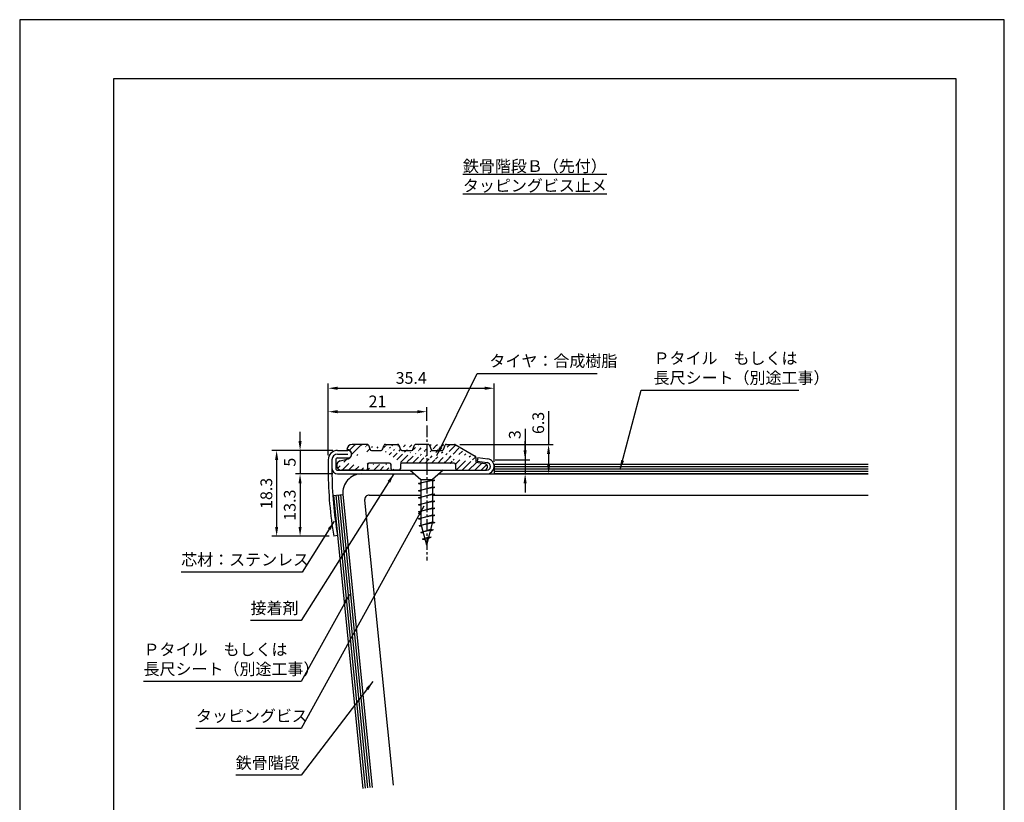
# Model space of a CAD drawing. Extents: x 0 to 210, y 0 to 297.
# Drawn here: x 0 to 210, y 130 to 297 of the extents above; entities that cross this region are included whole.
import ezdxf

# ---------------------------------------------------------------- set-up
doc = ezdxf.new("R2010")
doc.units = 0
doc.header["$LTSCALE"] = 0.4
doc.linetypes.add('CENTER1', pattern=[10, 6.25, -1.25, 1.25, -1.25])
doc.layers.get('DEFPOINTS').update_dxf_attribs({"linetype": 'CONTINUOUS'})
for name, color, linetype in [('BIS', 7, 'CONTINUOUS'), ('CENTER', 6, 'CENTER1'), ('DIMS', 1, 'CONTINUOUS'), ('GENKYO', 3, 'CONTINUOUS'), ('HATCH', 9, 'CONTINUOUS'), ('HATCH2', 9, 'CONTINUOUS'), ('MODEL', 7, 'CONTINUOUS'), ('SHITAJI', 3, 'CONTINUOUS'), ('TEXT', 7, 'CONTINUOUS'), ('TITLE', 7, 'CONTINUOUS')]:
    doc.layers.add(name, color=color, linetype=linetype)
doc.styles.add('DIMS', font='romans.shx', dxfattribs={"width": 0.75, "bigfont": 'bigfont.shx'})
doc.styles.get("Standard").update_dxf_attribs({"font": 'romans.shx', "bigfont": 'bigfont.shx'})
doc.dimstyles.new('DIMS', dxfattribs={"dimscale": 0, "dimtxt": 2.5, "dimasz": 2, "dimexe": 1.25, "dimexo": 0.625, "dimtad": 1, "dimtxsty": 'DIMS', "dimcen": 0, "dimclrt": 7, "dimazin": 3, "dimtfac": 1, "dimtmove": 0, "dimatfit": 3})
doc.dimstyles.new('DIMS1', dxfattribs={"dimtxt": 2.5, "dimasz": 2, "dimexe": 1, "dimexo": 1, "dimtad": 1, "dimtxsty": 'DIMS', "dimcen": 0, "dimclrt": 7, "dimazin": 3, "dimtfac": 1, "dimtix": 1, "dimtmove": 0, "dimatfit": 3})

# ---------------------------------------------------------------- blocks, each defined once
blk = doc.blocks.new('*D16')
at = {"layer": 'DEFPOINTS', "color": 0}
for p in [(92.87, 206.44), (99.59, 200.18), (112.8, 200.18)]:
    blk.add_point(p, dxfattribs=at)
at = {"layer": 'DIMS', "color": 0}
for p, q in [((112.8, 213.58), (112.8, 206.44)), ((93.87, 206.44), (113.8, 206.44)), ((112.8, 204.44), (112.8, 202.18)), ((100.59, 200.18), (113.8, 200.18))]:
    blk.add_line(p, q, dxfattribs=at)
for points in [[(112.47, 204.44), (113.13, 204.44), (112.8, 206.44)], [(112.47, 202.18), (113.13, 202.18), (112.8, 200.18)]]:
    blk.add_solid(points, dxfattribs=at)
at = {"layer": 'DIMS', "color": 7, "insert": (110.92, 211.04), "char_height": 2.5, "attachment_point": 5, "rotation": 90, "style": 'DIMS'}
blk.add_mtext('6.3', dxfattribs=at)
blk = doc.blocks.new('*D17')
at = {"layer": 'DEFPOINTS', "color": 0}
for p in [(100.39, 203.18), (99.59, 200.18), (107.8, 200.18)]:
    blk.add_point(p, dxfattribs=at)
at = {"layer": 'DIMS', "color": 0}
for p, q in [((107.8, 209.79), (107.8, 203.18)), ((107.8, 205.18), (107.8, 207.18)), ((101.39, 203.18), (108.8, 203.18)), ((107.8, 203.18), (107.8, 200.18)), ((107.8, 203.18), (107.8, 200.18)), ((100.59, 200.18), (108.8, 200.18)), ((107.8, 198.18), (107.8, 196.18))]:
    blk.add_line(p, q, dxfattribs=at)
for points in [[(107.47, 205.18), (108.13, 205.18), (107.8, 203.18)], [(107.47, 198.18), (108.13, 198.18), (107.8, 200.18)]]:
    blk.add_solid(points, dxfattribs=at)
at = {"layer": 'DIMS', "color": 7, "insert": (105.92, 208.54), "char_height": 2.5, "attachment_point": 5, "rotation": 90, "style": 'DIMS'}
blk.add_mtext('3', dxfattribs=at)
blk = doc.blocks.new('*D18')
at = {"layer": 'DEFPOINTS', "color": 0}
for p in [(101.2, 218.43), (65.8, 203.17), (101.2, 201.78)]:
    blk.add_point(p, dxfattribs=at)
at = {"layer": 'DIMS', "color": 0}
for p, q in [((65.8, 204.17), (65.8, 219.43)), ((67.8, 218.43), (99.2, 218.43)), ((101.2, 202.78), (101.2, 219.43))]:
    blk.add_line(p, q, dxfattribs=at)
for points in [[(67.8, 218.77), (67.8, 218.1), (65.8, 218.43)], [(99.2, 218.77), (99.2, 218.1), (101.2, 218.43)]]:
    blk.add_solid(points, dxfattribs=at)
at = {"layer": 'DIMS', "color": 7, "insert": (83.5, 220.31), "char_height": 2.5, "attachment_point": 5, "style": 'DIMS'}
blk.add_mtext('35.4', dxfattribs=at)
blk = doc.blocks.new('*D19')
at = {"layer": 'DEFPOINTS', "color": 0}
for p in [(59.8, 205.17), (54.8, 186.88), (67.01, 186.88)]:
    blk.add_point(p, dxfattribs=at)
at = {"layer": 'DIMS', "color": 0}
for p, q in [((58.8, 205.17), (53.8, 205.17)), ((54.8, 203.17), (54.8, 188.88)), ((66.01, 186.88), (53.8, 186.88))]:
    blk.add_line(p, q, dxfattribs=at)
for points in [[(54.47, 203.17), (55.13, 203.17), (54.8, 205.17)], [(54.47, 188.88), (55.13, 188.88), (54.8, 186.88)]]:
    blk.add_solid(points, dxfattribs=at)
at = {"layer": 'DIMS', "color": 7, "insert": (52.93, 196.02), "char_height": 2.5, "attachment_point": 5, "rotation": 90, "style": 'DIMS'}
blk.add_mtext('18.3', dxfattribs=at)
blk = doc.blocks.new('*D20')
at = {"layer": 'DEFPOINTS', "color": 0}
for p in [(67.8, 200.17), (59.8, 186.88), (67.01, 186.88)]:
    blk.add_point(p, dxfattribs=at)
at = {"layer": 'DIMS', "color": 0}
for p, q in [((66.8, 200.17), (58.8, 200.17)), ((59.8, 198.17), (59.8, 188.88)), ((66.01, 186.88), (58.8, 186.88))]:
    blk.add_line(p, q, dxfattribs=at)
for points in [[(59.47, 198.17), (60.13, 198.17), (59.8, 200.17)], [(59.47, 188.88), (60.13, 188.88), (59.8, 186.88)]]:
    blk.add_solid(points, dxfattribs=at)
at = {"layer": 'DIMS', "color": 7, "insert": (57.93, 193.52), "char_height": 2.5, "attachment_point": 5, "rotation": 90, "style": 'DIMS'}
blk.add_mtext('13.3', dxfattribs=at)
blk = doc.blocks.new('*D21')
at = {"layer": 'DEFPOINTS', "color": 0}
for p in [(67.8, 205.17), (59.8, 200.17), (67.8, 200.17)]:
    blk.add_point(p, dxfattribs=at)
at = {"layer": 'DIMS', "color": 0}
for p, q in [((59.8, 207.17), (59.8, 209.17)), ((66.8, 205.17), (58.8, 205.17)), ((59.8, 205.17), (59.8, 200.17)), ((66.8, 200.17), (58.8, 200.17)), ((59.8, 198.17), (59.8, 196.17))]:
    blk.add_line(p, q, dxfattribs=at)
for points in [[(59.47, 207.17), (60.13, 207.17), (59.8, 205.17)], [(59.47, 198.17), (60.13, 198.17), (59.8, 200.17)]]:
    blk.add_solid(points, dxfattribs=at)
at = {"layer": 'DIMS', "color": 7, "insert": (57.93, 202.67), "char_height": 2.5, "attachment_point": 5, "rotation": 90, "style": 'DIMS'}
blk.add_mtext('5', dxfattribs=at)
blk = doc.blocks.new('*D22')
at = {"layer": 'DEFPOINTS', "color": 0}
for p in [(86.8, 213.43), (86.8, 210.5), (65.8, 203.17)]:
    blk.add_point(p, dxfattribs=at)
at = {"layer": 'DIMS', "color": 0}
for p, q in [((65.8, 204.17), (65.8, 214.43)), ((86.8, 211.5), (86.8, 214.43)), ((67.8, 213.43), (84.8, 213.43))]:
    blk.add_line(p, q, dxfattribs=at)
for points in [[(67.8, 213.77), (67.8, 213.1), (65.8, 213.43)], [(84.8, 213.77), (84.8, 213.1), (86.8, 213.43)]]:
    blk.add_solid(points, dxfattribs=at)
at = {"layer": 'DIMS', "color": 7, "insert": (76.3, 215.31), "char_height": 2.5, "attachment_point": 5, "style": 'DIMS'}
blk.add_mtext('21', dxfattribs=at)

msp = doc.modelspace()

# ---------------------------------------------------------------- hatches: boundary and pattern name
at = {"layer": 'HATCH2'}
h = msp.add_hatch(dxfattribs=at)
h.set_pattern_fill('ANSI31', color=256, scale=0.3, style=0)
h.set_pattern_definition([(45, (16.3712, 17.888), (-0.673519, 0.673519), [])])
edge = h.paths.add_edge_path()
edge.add_line((93.203, 200.975), (99.003, 200.975))
edge.add_arc((99.003, 201.675), 0.7, 270, 440.81921)
edge.add_arc((96.903, 203.702), 0.3, 0, 59.98163)
edge.add_arc((93.203, 201.275), 0.3, 180, 270)
edge.add_arc((92.623, 206.175), 0.3, 59.98163, 90)
edge.add_arc((90.909, 206.175), 0.3, 90, 158.96248)
edge.add_arc((86.997, 206.175), 0.3, 21.03751, 90)
edge.add_arc((80.497, 206.175), 0.3, 21.03751, 90)
edge.add_arc((84.409, 206.175), 0.3, 90, 158.96248)
edge.add_arc((77.909, 206.175), 0.3, 90, 158.96248)
edge.add_arc((92.603, 202.175), 0.3, 0, 90)
edge.add_arc((89.997, 205.475), 0.3, 270, 338.96246)
edge.add_arc((87.909, 205.475), 0.3, 201.03751, 270)
edge.add_arc((83.497, 205.475), 0.3, 270, 338.96246)
edge.add_arc((81.409, 205.475), 0.3, 201.03751, 270)
edge.add_arc((76.997, 205.475), 0.3, 270, 338.96246)
edge.add_arc((81.403, 202.175), 0.3, 90, 180)
edge.add_arc((80.803, 201.275), 0.3, 270, 360)
edge.add_arc((79.403, 201.275), 0.3, 180, 270)
edge.add_arc((78.803, 202.175), 0.3, 0, 90)
edge.add_arc((74.403, 202.175), 0.3, 90, 180)
edge.add_arc((73.803, 201.275), 0.3, 270, 360)
edge.add_arc((68.503, 201.975), 1, 105.24525, 270)
edge.add_arc((73.997, 206.175), 0.3, 21.03751, 90)
edge.add_arc((74.909, 205.475), 0.3, 201.03751, 270)
edge.add_arc((69.703, 204.375), 1, 285.24524, 450)
edge.add_arc((70.803, 205.375), 1.1, 90, 180)
edge.add_line((97.203, 202.675), (99.115, 202.366))
edge.add_line((97.203, 203.702), (97.203, 202.675))
edge.add_line((92.773, 206.435), (97.053, 203.962))
edge.add_line((92.903, 201.275), (92.903, 202.175))
edge.add_line((90.909, 206.475), (92.623, 206.475))
edge.add_line((86.997, 206.475), (84.409, 206.475))
edge.add_line((77.909, 206.475), (80.497, 206.475))
edge.add_line((81.409, 205.175), (83.497, 205.175))
edge.add_line((74.909, 205.175), (76.997, 205.175))
edge.add_line((92.603, 202.475), (81.403, 202.475))
edge.add_line((87.909, 205.175), (89.997, 205.175))
edge.add_line((83.777, 205.368), (84.129, 206.283))
edge.add_line((80.777, 206.283), (81.129, 205.368))
edge.add_line((77.277, 205.368), (77.629, 206.283))
edge.add_line((90.277, 205.368), (90.629, 206.283))
edge.add_line((87.277, 206.283), (87.629, 205.368))
edge.add_line((81.103, 202.175), (81.103, 201.275))
edge.add_line((79.103, 201.275), (79.103, 202.175))
edge.add_line((74.103, 202.175), (74.103, 201.275))
edge.add_line((78.803, 202.475), (74.403, 202.475))
edge.add_line((80.803, 200.975), (79.403, 200.975))
edge.add_line((73.403, 200.975), (68.503, 200.975))
edge.add_line((68.24, 202.94), (69.966, 203.411))
edge.add_line((74.277, 206.283), (74.629, 205.368))
edge.add_line((73.997, 206.475), (70.803, 206.475))

# ---------------------------------------------------------------- linework, layer by layer
at = {"layer": 'BIS'}
for p, q in [((83.3, 200.975), (90.3, 200.975)), ((83.3, 200.975), (85.55, 198.975)), ((90.3, 200.975), (88.05, 198.975)), ((85.05, 198.1), (88.05, 198.944)), ((88.55, 198.85), (85.05, 198.1)), ((85.05, 198.1), (85.55, 198.288)), ((85.05, 198.1), (85.55, 198.007)), ((85.05, 196.6), (88.05, 197.444)), ((85.55, 198.975), (88.05, 198.975)), ((85.55, 198.975), (85.55, 189.64)), ((88.05, 198.975), (88.05, 189.64)), ((88.05, 198.944), (88.55, 198.85)), ((88.05, 198.663), (88.55, 198.85)), ((88.05, 197.444), (88.55, 197.35)), ((88.55, 197.35), (85.05, 196.6)), ((85.05, 196.6), (85.55, 196.788)), ((85.05, 196.6), (85.55, 196.507)), ((85.05, 195.1), (88.05, 195.944)), ((88.55, 195.85), (85.05, 195.1)), ((88.05, 197.163), (88.55, 197.35)), ((88.05, 195.944), (88.55, 195.85)), ((88.05, 195.663), (88.55, 195.85)), ((85.05, 195.1), (85.55, 195.288)), ((85.05, 195.1), (85.55, 195.007)), ((85.05, 193.6), (88.05, 194.444)), ((88.55, 194.35), (85.05, 193.6)), ((85.05, 193.6), (85.55, 193.788)), ((85.05, 193.6), (85.55, 193.507)), ((88.05, 194.444), (88.55, 194.35)), ((88.05, 194.163), (88.55, 194.35)), ((85.05, 192.1), (88.05, 192.944)), ((88.55, 192.85), (85.05, 192.1)), ((85.05, 192.1), (85.55, 192.288)), ((85.05, 192.1), (85.55, 192.007)), ((85.05, 190.6), (88.05, 191.444)), ((88.55, 191.35), (85.05, 190.6)), ((88.05, 192.944), (88.55, 192.85)), ((88.05, 192.663), (88.55, 192.85)), ((88.05, 191.444), (88.55, 191.35)), ((88.05, 191.163), (88.55, 191.35)), ((85.05, 190.6), (85.55, 190.788)), ((85.05, 190.6), (85.55, 190.507)), ((85.17, 189.126), (88.05, 189.944)), ((88.55, 189.85), (85.17, 189.126)), ((85.17, 189.126), (85.641, 189.302)), ((85.17, 189.126), (85.695, 189.098)), ((86.8, 184.975), (85.55, 189.64)), ((86.8, 184.975), (88.05, 189.64)), ((88.05, 189.944), (88.55, 189.85)), ((88.05, 189.663), (88.55, 189.85)), ((85.55, 187.708), (87.702, 188.37)), ((88.202, 188.276), (85.55, 187.708)), ((85.55, 187.708), (86.021, 187.884)), ((85.55, 187.708), (86.077, 187.674)), ((87.627, 188.06), (88.202, 188.276)), ((87.702, 188.37), (88.202, 188.276)), ((85.93, 186.289), (87.276, 186.778)), ((87.776, 186.684), (85.93, 186.289)), ((85.93, 186.289), (86.39, 186.505)), ((85.93, 186.289), (86.449, 186.285)), ((87.2, 186.469), (87.776, 186.684)), ((87.276, 186.778), (87.776, 186.684))]:
    msp.add_line(p, q, dxfattribs=at)
at = {"layer": 'CENTER'}
msp.add_line((86.8, 210.496), (86.8, 181.688), dxfattribs=at)
at = {"layer": 'DEFPOINTS', "ltscale": 20}
msp.add_lwpolyline([(0, 0), (210, 0), (210, 297), (0, 297)], close=True, dxfattribs=at)
at = {"layer": 'GENKYO'}
for p, q in [((72.914, 200.175), (84.2, 200.175)), ((89.4, 200.175), (180.957, 200.175)), ((68.934, 195.777), (75.177, 133.341)), ((74.571, 195.675), (85.55, 195.675)), ((88.05, 195.675), (180.957, 195.675)), ((73.576, 194.576), (79.655, 133.789))]:
    msp.add_line(p, q, dxfattribs=at)
for centre, radius in [((72.914, 196.175), 4), ((74.571, 194.675), 1)]:
    msp.add_arc(centre, radius, 90, 185.71059, dxfattribs=at)
at = {"layer": 'HATCH'}
for p, q in [((180.957, 201.675), (101.2, 201.675)), ((180.957, 201.175), (101.2, 201.175)), ((180.957, 200.675), (101.2, 200.675)), ((67.441, 195.628), (73.685, 133.191)), ((67.939, 195.678), (74.182, 133.241)), ((68.436, 195.728), (74.68, 133.291))]:
    msp.add_line(p, q, dxfattribs=at)
at = {"layer": 'MODEL'}
for p, q in [((74.094, 206.475), (70.9, 206.475)), ((74.374, 206.283), (74.726, 205.368)), ((77.374, 205.368), (77.726, 206.283)), ((78.006, 206.475), (80.594, 206.475)), ((80.874, 206.283), (81.226, 205.368)), ((83.874, 205.368), (84.226, 206.283)), ((87.094, 206.475), (84.506, 206.475)), ((87.374, 206.283), (87.726, 205.368)), ((90.374, 205.368), (90.726, 206.283)), ((91.006, 206.475), (92.72, 206.475)), ((92.87, 206.435), (97.15, 203.962)), ((67.8, 205.175), (70, 205.175)), ((67.8, 204.375), (70, 204.375)), ((75.006, 205.175), (77.094, 205.175)), ((81.506, 205.175), (83.594, 205.175)), ((88.006, 205.175), (90.094, 205.175)), ((97.3, 203.702), (97.3, 202.675)), ((65.8, 203.175), (65.8, 200.749)), ((66.6, 203.175), (66.6, 201.375)), ((67.4, 203.175), (67.4, 201.375)), ((67.8, 203.575), (70, 203.575)), ((68.337, 202.94), (70.063, 203.411)), ((74.2, 202.175), (74.2, 201.275)), ((78.9, 202.475), (74.5, 202.475)), ((79.2, 201.275), (79.2, 202.175)), ((81.2, 202.175), (81.2, 201.275)), ((92.7, 202.475), (81.5, 202.475)), ((93, 201.275), (93, 202.175)), ((97.3, 202.675), (99.212, 202.366)), ((97.7, 203.675), (97.587, 202.883)), ((97.587, 202.883), (99.707, 202.58)), ((97.7, 203.675), (99.821, 203.372)), ((66.6, 201.375), (66.6, 200.749)), ((67.8, 200.975), (83.3, 200.975)), ((67.8, 200.175), (84.2, 200.175)), ((73.5, 200.975), (68.6, 200.975)), ((80.9, 200.975), (79.5, 200.975)), ((89.4, 200.175), (99.593, 200.175)), ((90.3, 200.975), (99.593, 200.975)), ((67.8, 187.014), (67.012, 186.875))]:
    msp.add_line(p, q, dxfattribs=at)
for centre, radius, start, end in [((70.9, 205.375), 1.1, 90, 180), ((74.094, 206.175), 0.3, 21.03751, 90), ((78.006, 206.175), 0.3, 90, 158.96248), ((80.594, 206.175), 0.3, 21.03751, 90), ((84.506, 206.175), 0.3, 90, 158.96248), ((87.094, 206.175), 0.3, 21.03751, 90), ((91.006, 206.175), 0.3, 90, 158.96248), ((92.72, 206.175), 0.3, 59.98163, 90), ((67.8, 203.175), 2, 90, 180), ((67.8, 203.175), 1.2, 90, 180), ((69.8, 204.375), 1, 285.24524, 90), ((70, 204.375), 0.8, 270, 90), ((75.006, 205.475), 0.3, 201.03751, 270), ((77.094, 205.475), 0.3, 270, 338.96246), ((81.506, 205.475), 0.3, 201.03751, 270), ((83.594, 205.475), 0.3, 270, 338.96246), ((88.006, 205.475), 0.3, 201.03751, 270), ((90.094, 205.475), 0.3, 270, 338.96246), ((97, 203.702), 0.3, 0, 59.98163), ((67.8, 203.175), 0.4, 90, 180), ((68.6, 201.975), 1, 105.24525, 270), ((74.5, 202.175), 0.3, 90, 180), ((78.9, 202.175), 0.3, 0, 90), ((81.5, 202.175), 0.3, 90, 180), ((92.7, 202.175), 0.3, 0, 90), ((99.1, 201.675), 0.7, 270, 80.81921), ((99.593, 201.782), 1.607, 270, 81.86989), ((99.593, 201.782), 0.807, 270, 81.86989), ((145.8, 200.749), 80, 180, 189.98654), ((67.8, 201.375), 1.2, 180, 270), ((145.8, 200.749), 79.2, 180, 189.98654), ((67.8, 201.375), 0.4, 180, 270), ((73.9, 201.275), 0.3, 270, 0), ((79.5, 201.275), 0.3, 180, 270), ((80.9, 201.275), 0.3, 270, 0), ((93.3, 201.275), 0.3, 180, 270)]:
    msp.add_arc(centre, radius, start, end, dxfattribs=at)
at = {"layer": 'SHITAJI'}
for p, q in [((180.957, 202.175), (101.2, 202.175)), ((101.2, 202.175), (101.2, 200.175)), ((180.957, 200.175), (101.2, 200.175)), ((66.944, 195.578), (68.934, 195.777)), ((66.944, 195.578), (73.187, 133.142)), ((68.934, 195.777), (75.177, 133.341))]:
    msp.add_line(p, q, dxfattribs=at)
at = {"layer": 'TITLE'}
msp.add_lwpolyline([(20, 12.625), (199.75, 12.625), (199.75, 284.375), (20, 284.375)], close=True, dxfattribs=at)

# ---------------------------------------------------------------- texts
at = {"layer": 'TEXT', "insert": (109.875, 260.375), "char_height": 2.5, "attachment_point": 8}
msp.add_mtext('{\\L鉄骨階段Ｂ（先付）\\Pタッピングビス止メ}', dxfattribs=at)
at = {"layer": 'TEXT', "color": 7, "char_height": 2.5, "attachment_point": 7}
for s, insert in [('タイヤ：合成樹脂', (100.181, 222.232)), ('Ｐタイル\u3000もしくは\\P長尺シート（別途工事）', (135.193, 218.632)), ('芯材：ステンレス', (34.448, 179.866)), ('接着剤', (49.245, 169.546)), ('Ｐタイル\u3000もしくは\\P長尺シート（別途工事）', (26.412, 156.546)), ('タッピングビス', (37.579, 146.546)), ('鉄骨階段', (46.079, 136.546))]:
    msp.add_mtext(s, dxfattribs=dict(at, insert=insert))

# ---------------------------------------------------------------- dimensions: what is measured, and where the dimension line sits
at = {"layer": 'DIMS'}
for base, p2, picture, middle in [((101.2, 218.435), (101.2, 201.782), '*D18', (83.5, 220.31)), ((86.8, 213.435), (86.8, 210.496), '*D22', (76.3, 215.31))]:
    dim = msp.add_linear_dim(base=base, p1=(65.8, 203.175), p2=p2, dimstyle='DIMS1', dxfattribs=at)
    dim.commit()
    dim.dimension.update_dxf_attribs({"geometry": picture, "text_midpoint": middle})
dim = msp.add_linear_dim(base=(112.8, 200.175), p1=(92.87, 206.435), p2=(99.593, 200.175), angle=90, dimstyle='DIMS1', override={"dimdec": 1}, dxfattribs=at)
dim.commit()
dim.dimension.update_dxf_attribs({"geometry": '*D16', "text_midpoint": (111.878, 211.036), "dimtype": 160})
for base, p1, p2, picture, middle in [((59.8, 200.175), (67.8, 205.175), (67.8, 200.175), '*D21', (57.925, 202.675)), ((54.8, 186.875), (59.8, 205.175), (67.012, 186.875), '*D19', (52.925, 196.025)), ((59.8, 186.875), (67.8, 200.175), (67.012, 186.875), '*D20', (57.925, 193.525))]:
    dim = msp.add_linear_dim(base=base, p1=p1, p2=p2, angle=90, dimstyle='DIMS1', dxfattribs=at)
    dim.commit()
    dim.dimension.update_dxf_attribs({"geometry": picture, "text_midpoint": middle})
dim = msp.add_linear_dim(base=(107.8, 200.175), p1=(100.394, 203.175), p2=(99.593, 200.175), angle=90, dimstyle='DIMS1', dxfattribs=at)
dim.commit()
dim.dimension.update_dxf_attribs({"geometry": '*D17', "text_midpoint": (107.473, 208.545), "dimtype": 160})

# ---------------------------------------------------------------- leaders
at = {"layer": 'TEXT', "color": 1, "annotation_type": 0, "has_hookline": 1}
for points, hookline_direction, text_width in [([(89, 204.097), (97.556, 221.607), (99.556, 221.607)], 0, 23), ([(128.063, 201.094), (132.568, 218.007), (134.568, 218.007)], 0, 31), ([(79.814, 200.175), (60.037, 168.921), (58.037, 168.921)], 1, 8.167), ([(86.192, 193.273), (60.037, 145.921), (58.037, 145.921)], 1, 19.833), ([(67.094, 190.073), (60.239, 179.241), (58.239, 179.241)], 1, 23.167), ([(70.311, 174.486), (60.037, 155.921), (58.037, 155.921)], 1, 31), ([(75.338, 155.892), (60.037, 135.921), (58.037, 135.921)], 1, 11.333)]:
    msp.add_leader(points, dimstyle='DIMS', override={"dimscale": 1}, dxfattribs=dict(at, hookline_direction=hookline_direction, text_width=text_width))

doc.saveas('drawing.dxf')
